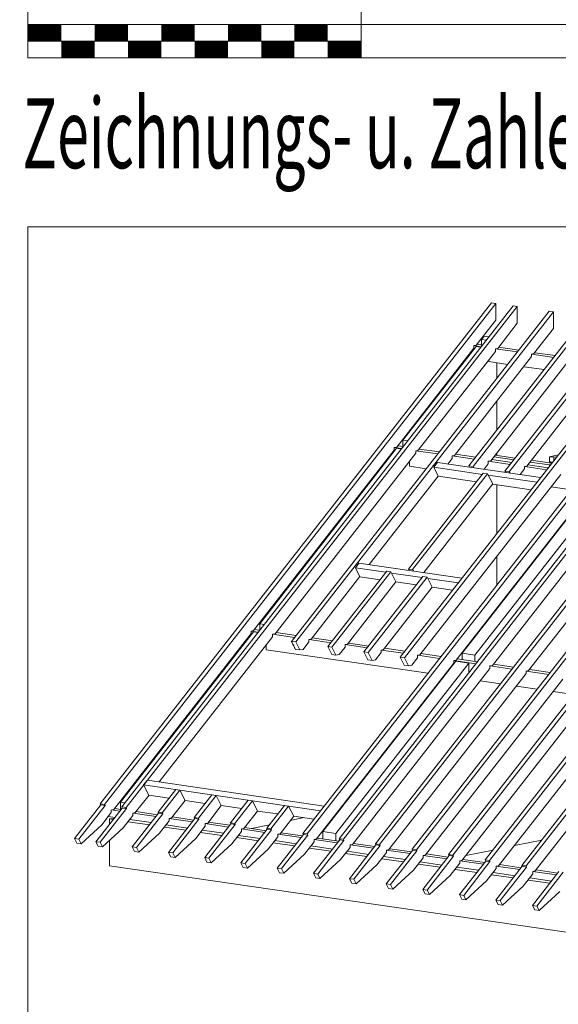
# Model space of a CAD drawing. Units: millimetres. Extents: x 0 to 2285, y 0 to 1575.
# Drawn here: x 1680 to 1842, y 295 to 591 of the extents above; entities that cross this region are included whole.
import ezdxf

# ---------------------------------------------------------------- set-up
doc = ezdxf.new("R2010")
doc.units = ezdxf.units.MM
doc.header["$LTSCALE"] = 15
doc.header["$MEASUREMENT"] = 0
doc.layers.get('0').update_dxf_attribs({"linetype": 'CONTINUOUS', "lineweight": 18})
doc.layers.add('BEM', color=7, linetype='CONTINUOUS', lineweight=13)
doc.layers.add('ZMF-Rahmen', color=6, linetype='CONTINUOUS', lineweight=9)
doc.styles.get("Standard").update_dxf_attribs({"font": 'ROMANS8.shx', "width": 0.7})

# ---------------------------------------------------------------- blocks, each defined once
blk = doc.blocks.new('SKALA2')
at = {"layer": 'BEM'}
for p, q in [((0, 40.5858), (0, 0)), ((100, 20.2929), (100, 0)), ((0, 10), (500, 10)), ((0, 5), (100, 5)), ((0, 0), (500, 0))]:
    blk.add_line(p, q, dxfattribs=at)
at = {"layer": 'BEM', "const_width": 5}
for points in [[(0, 7.5), (10, 7.5)], [(20, 7.5), (30, 7.5)], [(40, 7.5), (50, 7.5)], [(60, 7.5), (70, 7.5)], [(80, 7.5), (90, 7.5)], [(10, 2.5), (20, 2.5)], [(30, 2.5), (40, 2.5)], [(50, 2.5), (60, 2.5)], [(70, 2.5), (80, 2.5)], [(90, 2.5), (100, 2.5)]]:
    blk.add_lwpolyline(points, dxfattribs=at)
blk = doc.blocks.new('VIGBAS-H-K')
for p, q in [((54.8, 576), (671.4, 1365)), ((671.4, 1365), (678.2, 1364.1)), ((678.2, 1364.1), (61.7, 575.1)), ((88.8, 571.1), (705.4, 1360.1)), ((712, 1359.1), (95.5, 570.1)), ((762.3, 1351.8), (356.3, 831.9)), ((769.2, 1350.9), (362.9, 830.9)), ((678.2, 1364.1), (678.2, 1337.6)), ((705.4, 1360.1), (712, 1359.1)), ((712, 1359.1), (712, 1332.7)), ((769.2, 1350.9), (762.3, 1351.8)), ((769.2, 1350.9), (769.2, 1324.4)), ((819.5, 1343.5), (635.7, 1108.3)), ((642.3, 1107.1), (826.3, 1342.6)), ((678.2, 1337.6), (647.3, 1298.2)), ((712, 1332.7), (681.3, 1293.2)), ((864.9, 1319.9), (692.6, 1099.8)), ((769.2, 1324.4), (738.2, 1285)), ((431.4, 521.2), (1047.9, 1310.2)), ((1054.5, 1309.3), (438.2, 520.3)), ((655.8, 1307.2), (660, 1312.6)), ((655.8, 1298.7), (655.8, 1307.2)), ((663.4, 1306), (655.8, 1307.2)), ((667.4, 1311.4), (660, 1312.6)), ((699.5, 1098.8), (864.9, 1310.5)), ((1105.1, 1302), (488.5, 513)), ((1111.7, 1300.8), (495.2, 512)), ((522.1, 1137.8), (643.7, 1293.5)), ((531.8, 1148.7), (647.3, 1296.3)), ((555.9, 1132.8), (677.5, 1288.5)), ((643.7, 1297.5), (647.3, 1298.2)), ((655.3, 1295.8), (643.7, 1297.5)), ((643.7, 1293.5), (643.7, 1297.5)), ((647.3, 1296.3), (654.8, 1295.1)), ((657.4, 1298.4), (648.7, 1299.8)), ((681.3, 1293.2), (677.5, 1292.5)), ((712.3, 1287.6), (677.5, 1292.5)), ((677.5, 1292.5), (677.5, 1288.5)), ((714.4, 1290.2), (682.7, 1294.9)), ((734.7, 1280.2), (613, 1124.6)), ((636.9, 1284.7), (636.9, 1283.1)), ((667.4, 1275.5), (667.4, 1272.4)), ((667.4, 1272.4), (667.6, 1272.4)), ((667.4, 1272.4), (697.1, 1267.9)), ((791.9, 1272), (670.2, 1116.3)), ((738.2, 1285), (734.7, 1284.2)), ((734.7, 1284.2), (734.7, 1280.2)), ((769.4, 1279), (734.9, 1284.2)), ((771.5, 1281.9), (739.7, 1286.4)), ((680.1, 1246.4), (680.1, 1270.5)), ((722.4, 1264.4), (754.3, 1259.7)), ((848.8, 1263.7), (727.1, 1108)), ((864.9, 1238.4), (527.5, 807.1)), ((864.9, 1229.2), (534.1, 805.9)), ((680.1, 1165), (680.1, 1210.3)), ((867.5, 1160.5), (374.2, 529.5)), ((874.1, 1159.5), (381.1, 528.6)), ((531.8, 1138.5), (531.8, 1148.7)), ((531.8, 1148.7), (539.3, 1147.5)), ((553, 503.5), (1059.7, 1152.2)), ((518.3, 1133.1), (296.3, 848.9)), ((521.9, 1135.9), (306.2, 859.7)), ((522.1, 1137.8), (518.3, 1137.1)), ((518.3, 1137.1), (529.9, 1135.4)), ((518.3, 1137.1), (518.3, 1133.1)), ((529.4, 1134.7), (521.9, 1135.9)), ((532.2, 1138.5), (523.7, 1139.7)), ((546.2, 504.5), (1040.1, 1136.6)), ((555.9, 1132.8), (552.3, 1132.1)), ((552.3, 1132.1), (587, 1127.2)), ((552.3, 1132.1), (552.3, 1128.1)), ((589.4, 1130.2), (557.5, 1134.7)), ((610.7, 495), (1117.4, 1143.7)), ((668.3, 486.7), (1175, 1135.4)), ((552.3, 1128.1), (330.3, 843.9)), ((511.7, 1124.6), (511.7, 1122.9)), ((609.3, 1119.8), (602.6, 1111.1)), ((603.8, 496.2), (1097.8, 1128.1)), ((613, 1124.6), (609.3, 1123.8)), ((609.3, 1123.8), (609.3, 1119.8)), ((609.5, 1123.8), (644.2, 1118.7)), ((646.6, 1121.7), (614.7, 1126.4)), ((661.5, 487.7), (1155.4, 1119.8)), ((670.2, 1116.3), (666.4, 1115.6)), ((703.5, 1113.5), (671.9, 1118.2)), ((707.1, 1117.9), (675.2, 1122.4)), ((708.9, 1120.5), (677.3, 1125.3)), ((680.1, 1124.8), (680.1, 1128.8)), ((726, 478.2), (1232.7, 1126.9)), ((765.9, 1112.3), (734.2, 1117)), ((763, 1122.7), (776.5, 1125.5)), ((763, 1114.9), (763, 1122.7)), ((769.9, 1121.7), (763, 1122.7)), ((769.9, 1121.7), (774.4, 1122.7)), ((769.9, 1117), (769.9, 1121.7)), ((542.2, 1115.1), (542.2, 1107.5)), ((542.2, 1107.5), (542.4, 1107.5)), ((542.2, 1107.5), (568.9, 1103.8)), ((580.4, 1106.1), (586.3, 1113.5)), ((587.5, 1092), (580.4, 1106.1)), ((580.4, 1106.1), (657.2, 1094.8)), ((586.3, 1113.5), (748.6, 1089.8)), ((636.9, 1106.1), (635.7, 1108.3)), ((635.7, 1108.3), (642.3, 1107.1)), ((642.3, 1107.1), (643.5, 1105.2)), ((666.4, 1111.6), (659.8, 1102.8)), ((666.4, 1115.6), (666.4, 1111.6)), ((666.7, 1115.6), (701.1, 1110.4)), ((723.6, 1103.3), (716.7, 1094.6)), ((719.1, 479.2), (1213.1, 1111.3)), ((727.1, 1108), (723.6, 1107.1)), ((723.6, 1107.1), (723.6, 1103.3)), ((723.8, 1107.1), (758.3, 1102.1)), ((760.7, 1105.2), (728.8, 1109.9)), ((763, 1109.7), (732.1, 1114.2)), ((767.8, 1114.2), (763, 1114.9)), ((763, 1114.9), (766.1, 1112)), ((764.5, 1109.9), (763, 1109.7)), ((764.2, 1109.4), (763, 1109.7)), ((763, 1109.7), (763, 1108.3)), ((478.9, 952.8), (587.5, 1092)), ((658.4, 1096.7), (540.5, 945.7)), ((665.2, 1095.5), (547.1, 944.8)), ((780.5, 1094.8), (558.5, 810.6)), ((648, 1083.2), (587.5, 1092)), ((837.7, 1086.5), (615.6, 802.3)), ((841, 1089.4), (625.3, 813.2)), ((861.3, 1086.5), (645.4, 810.1)), ((665.2, 1095.5), (658.4, 1096.7)), ((673.3, 1079.7), (665.2, 1095.5)), ((743, 1082.3), (666.4, 1093.6)), ((693.8, 1097.9), (692.6, 1099.8)), ((692.6, 1099.8), (699.5, 1098.8)), ((699.5, 1098.8), (700.7, 1096.9)), ((564.6, 940.3), (673.3, 1079.7)), ((894.9, 1078.3), (672.8, 794.1)), ((673.3, 1079.4), (733.7, 1070.7)), ((680.1, 1002.2), (680.1, 1078.5)), ((765.2, 1075.2), (797.3, 1070.5)), ((918.5, 1027.2), (730, 785.8)), ((680.1, 920.9), (680.1, 966.3)), ((456.9, 947.9), (462.6, 955.2)), ((464, 933.7), (456.9, 947.9)), ((456.9, 947.9), (505.1, 940.8)), ((462.6, 955.2), (624.8, 931.3)), ((547.1, 944.8), (540.5, 945.7)), ((540.5, 945.7), (541.7, 943.6)), ((464, 933.9), (387.2, 835.6)), ((506.3, 942.4), (413.4, 823.6)), ((420, 822.7), (512.9, 941.5)), ((495.9, 929), (464, 933.7)), ((563.2, 934.2), (470.4, 815.3)), ((477.2, 814.4), (570, 933.2)), ((512.9, 941.5), (506.3, 942.4)), ((512.9, 941.5), (520.9, 925.4)), ((562, 932.5), (514.1, 939.4)), ((547.1, 944.8), (548.3, 942.7)), ((570, 933.2), (563.2, 934.2)), ((570, 933.2), (578.1, 917.1)), ((619.2, 924), (571.2, 931.1)), ((520.9, 925.4), (444.4, 827.4)), ((578.1, 917.1), (501.5, 819.1)), ((520.9, 925.4), (552.8, 920.7)), ((578.1, 917.1), (610, 912.4)), ((680.1, 883.4), (680.1, 884.8)), ((306.2, 849.6), (306.2, 859.7)), ((306.2, 859.7), (313.5, 858.6)), ((76.1, 567.3), (292.5, 844.2)), ((86.7, 578.9), (296.3, 847)), ((147.9, 610.5), (326.5, 839.2)), ((296.3, 848.9), (292.5, 848.2)), ((304, 846.5), (292.5, 848.2)), ((292.5, 848.2), (292.5, 844.2)), ((296.3, 847), (303.8, 845.8)), ((306.6, 849.6), (297.9, 850.8)), ((330.3, 843.9), (326.5, 843.2)), ((361.2, 838.2), (326.5, 843.2)), ((326.5, 843.2), (326.5, 839.2)), ((363.8, 841.3), (331.9, 845.8)), ((420.7, 832.8), (388.9, 837.5)), ((285.9, 835.6), (285.9, 833.8)), ((316.3, 818.9), (316.3, 826.2)), ((362.9, 830.9), (356.3, 831.9)), ((356.3, 831.9), (362.6, 819.3)), ((356.5, 831.2), (356.3, 831.9)), ((357, 830.2), (356.7, 830.9)), ((357.4, 829.3), (357.2, 830)), ((357.9, 828.6), (357.7, 829)), ((358.4, 827.6), (358.1, 828.1)), ((358.9, 826.7), (358.6, 827.4)), ((359.3, 825.7), (359.1, 826.4)), ((359.8, 824.8), (359.6, 825.5)), ((360.3, 824.1), (360, 824.5)), ((360.7, 823.1), (360.3, 823.6)), ((361.2, 822.2), (360.7, 822.7)), ((361.7, 821.2), (361.2, 821.9)), ((369.2, 818.4), (362.9, 830.9)), ((383.7, 830.9), (374.4, 819.3)), ((387.2, 835.6), (383.7, 834.9)), ((383.7, 834.9), (383.7, 830.9)), ((418.4, 829.7), (383.9, 834.9)), ((420, 822.7), (413.4, 823.6)), ((413.4, 823.6), (419.6, 811.1)), ((420, 822.7), (426.4, 810.1)), ((440.6, 822.7), (431.6, 811.1)), ((444.4, 827.4), (440.6, 826.7)), ((440.6, 822.7), (440.6, 826.7)), ((475.3, 821.5), (440.8, 826.7)), ((477.9, 824.5), (446, 829.3)), ((316.3, 818.6), (571.5, 781.6)), ((362.2, 820.3), (361.7, 821)), ((362.2, 820.1), (362.6, 819.3)), ((362.4, 819.3), (362.9, 819.3)), ((369.2, 818.4), (362.6, 819.3)), ((362.6, 819.3), (363.1, 819.3)), ((374.4, 819.3), (369.2, 818.4)), ((419.6, 811.1), (426.4, 810.1)), ((431.6, 811.1), (426.4, 810.1)), ((477.2, 814.4), (470.4, 815.3)), ((470.4, 815.3), (476.7, 802.6)), ((477.2, 814.4), (483.6, 801.6)), ((488.8, 802.8), (497.8, 814.4)), ((501.5, 819.1), (497.8, 818.2)), ((497.8, 818.2), (497.8, 814.4)), ((532.5, 813.2), (498, 818.2)), ((534.8, 816.3), (503.2, 821)), ((534.1, 805.9), (527.5, 807.1)), ((527.5, 807.1), (533.9, 794.3)), ((558.5, 810.6), (554.9, 809.9)), ((554.9, 809.9), (554.9, 805.9)), ((589.6, 804.9), (555.2, 809.9)), ((592, 808), (560.1, 812.7)), ((645.4, 810.1), (625.3, 813.2)), ((625.3, 813.2), (625.3, 803)), ((645.4, 810.1), (645.4, 800.2)), ((395.5, 520.8), (612.1, 797.6)), ((405.9, 532.3), (615.4, 800.5)), ((635.5, 797.6), (425.9, 529.3)), ((476.7, 802.6), (483.6, 801.6)), ((483.6, 801.6), (488.8, 802.8)), ((533.9, 794.3), (540.5, 793.4)), ((540.5, 793.4), (534.1, 805.9)), ((540.5, 793.4), (545.9, 794.5)), ((554.9, 805.9), (545.9, 794.5)), ((615.6, 802.3), (612.1, 801.6)), ((646.8, 796.4), (612.1, 801.6)), ((612.1, 801.6), (612.1, 797.6)), ((615.4, 800.5), (635.5, 797.6)), ((649.2, 799.7), (617.3, 804.2)), ((635.5, 782.3), (635.5, 797.6)), ((672.8, 794.1), (669, 793.4)), ((669, 793.4), (669, 789.3)), ((703.7, 788.2), (669.3, 793.4)), ((706.3, 791.2), (674.5, 796)), ((452.6, 512.3), (669, 789.3)), ((726.2, 781.1), (509.8, 504)), ((596.7, 777.8), (597.7, 777.8)), ((730, 785.8), (726.2, 785.1)), ((726.2, 785.1), (726.2, 781.1)), ((761.6, 779.9), (726.2, 784.9)), ((764, 783), (731.6, 787.7)), ((567.4, 495.7), (783.8, 772.6)), ((625.1, 487.2), (841.5, 764.3)), ((653.7, 769.5), (685.6, 765)), ((710.8, 761.2), (743.2, 756.5)), ((682.7, 478.7), (899.1, 755.8)), ((740.4, 470.4), (956.7, 747.5)), ((768.5, 752.7), (800.8, 748)), ((123.3, 605.8), (129.2, 613.1)), ((131.6, 589.7), (123.3, 605.8)), ((123.3, 605.8), (402.1, 565.2)), ((129.2, 613.1), (408, 572.5)), ((110.1, 562.3), (131.8, 589.7)), ((163.5, 585), (131.6, 589.7)), ((146, 562.8), (173.9, 598.5)), ((180.5, 597.5), (152.6, 561.9)), ((173.9, 598.5), (180.5, 597.5)), ((188.5, 581.5), (180.5, 597.5)), ((202.9, 554.5), (230.8, 590.2)), ((237.7, 589.3), (209.8, 553.6)), ((230.8, 590.2), (237.7, 589.3)), ((245.7, 573.2), (237.7, 589.3)), ((14.2, 521.5), (55.8, 574.4)), ((61.7, 575.1), (54.8, 576)), ((54.8, 576), (55.8, 574.4)), ((55.8, 574.4), (62.4, 573.4)), ((61.7, 575.1), (62.4, 573.4)), ((86.7, 578.9), (86.7, 567.3)), ((94, 577.7), (86.7, 578.9)), ((167, 553.8), (188.5, 581.5)), ((188.5, 581.5), (220.4, 576.7)), ((260.1, 546.3), (288, 581.7)), ((294.6, 580.8), (267, 545.1)), ((288, 581.7), (294.6, 580.8)), ((302.9, 564.7), (294.6, 580.8)), ((62.4, 573.4), (21, 520.5)), ((48.2, 516.5), (89.6, 569.4)), ((96.4, 568.5), (54.8, 515.6)), ((57.2, 543.2), (72.3, 562.6)), ((72.3, 566.3), (76.1, 567.3)), ((85.8, 564.5), (72.3, 566.6)), ((72.3, 562.6), (72.3, 566.3)), ((87.9, 567.1), (77.3, 568.7)), ((95.5, 570.1), (88.8, 571.1)), ((88.8, 571.1), (89.6, 569.4)), ((89.6, 569.4), (96.4, 568.5)), ((95.5, 570.1), (96.4, 568.5)), ((146.7, 561.2), (105.4, 508.2)), ((106.3, 561.4), (110.1, 562.3)), ((142.9, 556.2), (106.3, 561.6)), ((106.3, 557.6), (106.3, 561.4)), ((145.1, 558.8), (111.3, 563.8)), ((112, 507.3), (153.6, 560.2)), ((152.6, 561.9), (146, 562.8)), ((146, 562.8), (146.7, 561.2)), ((153.6, 560.2), (146.7, 561.2)), ((152.6, 561.9), (153.6, 560.2)), ((224.2, 545.6), (245.7, 573.2)), ((245.7, 573.2), (277.8, 568.5)), ((281.4, 537.3), (302.9, 564.7)), ((302.9, 564.7), (334.8, 560.2)), ((317.3, 537.8), (345.2, 573.4)), ((351.8, 572.5), (323.9, 536.8)), ((345.2, 573.4), (351.8, 572.5)), ((359.8, 556.4), (351.8, 572.5)), ((402.1, 565.2), (408, 572.5)), ((402.3, 564.9), (402.1, 565.2)), ((408.2, 572.3), (408, 572.5)), ((430.7, 565.6), (432.3, 565.9)), ((57.2, 543.2), (24.6, 513.2)), ((67.6, 556.2), (78.2, 554.8)), ((77.3, 553.6), (69.7, 552.2)), ((69.7, 552.2), (75.4, 551.2)), ((69.7, 552.2), (69.7, 543.9)), ((91.2, 538.2), (106.3, 557.6)), ((99, 547.9), (132.5, 543)), ((101.6, 551.2), (135.4, 546.5)), ((148.4, 530), (163.5, 549.1)), ((158.8, 543), (192.5, 538)), ((203.9, 552.9), (162.3, 499.7)), ((163.5, 553.1), (167, 553.8)), ((200.1, 547.9), (163.5, 553.1)), ((163.5, 549.1), (163.5, 553.1)), ((202, 550.5), (168.5, 555.5)), ((169.2, 498.8), (210.5, 551.9)), ((209.8, 553.6), (202.9, 554.5)), ((202.9, 554.5), (203.9, 552.9)), ((210.5, 551.9), (203.9, 552.9)), ((209.8, 553.6), (210.5, 551.9)), ((260.8, 544.6), (219.5, 491.5)), ((220.4, 544.9), (224.2, 545.6)), ((257, 539.4), (220.4, 544.9)), ((220.4, 540.8), (220.4, 544.9)), ((259.2, 542.3), (225.4, 547)), ((226.1, 490.5), (267.7, 543.7)), ((267, 545.1), (260.1, 546.3)), ((260.1, 546.3), (260.8, 544.6)), ((267.7, 543.7), (260.8, 544.6)), ((267, 545.1), (267.7, 543.7)), ((293.4, 537.1), (321.5, 543)), ((338.3, 529), (359.8, 556.4)), ((354.8, 549.8), (375.6, 554.3)), ((359.8, 556.4), (391.7, 551.9)), ((91.2, 538.2), (58.6, 508.2)), ((148.4, 530), (115.5, 500)), ((156.2, 539.4), (189.7, 534.7)), ((205.3, 521.5), (220.4, 540.8)), ((213.1, 531.2), (246.6, 526.2)), ((215.7, 534.7), (249.5, 529.7)), ((262.5, 513.2), (277.6, 532.6)), ((318, 536.3), (276.6, 483.2)), ((277.6, 536.6), (281.4, 537.3)), ((314.2, 531.2), (277.6, 536.6)), ((277.6, 532.6), (277.6, 536.6)), ((316.3, 533.7), (282.6, 538.7)), ((283.3, 482.3), (324.8, 535.2)), ((323.9, 536.8), (317.3, 537.8)), ((317.3, 537.8), (318, 536.3)), ((324.8, 535.2), (318, 536.3)), ((323.9, 536.8), (324.8, 535.2)), ((375.2, 527.8), (333.6, 474.9)), ((334.8, 528.3), (338.3, 529)), ((334.8, 524.3), (334.8, 528.3)), ((371.4, 522.9), (334.8, 528.1)), ((373.5, 525.5), (339.7, 530.4)), ((374.2, 529.5), (375.2, 527.8)), ((381.1, 528.6), (374.2, 529.5)), ((375.2, 527.8), (381.8, 526.9)), ((381.1, 528.6), (381.8, 526.9)), ((425.9, 529.3), (405.9, 532.3)), ((405.9, 532.3), (405.9, 520.8)), ((425.9, 529.3), (425.9, 517.9)), ((14.2, 521.5), (18, 514.1)), ((21, 520.5), (14.2, 521.5)), ((18, 514.1), (24.6, 513.2)), ((24.6, 513.2), (21, 520.5)), ((48.2, 516.5), (51.8, 509.2)), ((54.8, 515.6), (48.2, 516.5)), ((58.6, 508.2), (54.8, 515.6)), ((69.7, 518.4), (69.7, 478.5)), ((205.3, 521.5), (172.7, 491.7)), ((262.5, 513.2), (229.9, 483.4)), ((270, 522.9), (303.8, 517.9)), ((272.9, 526.4), (306.6, 521.5)), ((319.6, 504.9), (334.8, 524.3)), ((327.4, 514.6), (361, 509.7)), ((330, 518.2), (363.8, 513.2)), ((381.8, 526.9), (340.4, 474)), ((376.8, 496.7), (391.9, 516)), ((432.3, 519.6), (390.7, 466.7)), ((391.9, 519.8), (395.5, 520.8)), ((428.5, 514.6), (391.9, 519.8)), ((391.9, 516), (391.9, 519.8)), ((430.7, 517.2), (396.6, 522.2)), ((397.6, 465.5), (438.9, 518.6)), ((438.2, 520.3), (431.4, 521.2)), ((431.4, 521.2), (432.3, 519.6)), ((438.9, 518.6), (432.3, 519.6)), ((438.2, 520.3), (438.9, 518.6)), ((448.9, 511.5), (452.6, 512.3)), ((487.6, 508.9), (454.1, 513.7)), ((488.5, 513), (489.3, 511.3)), ((495.2, 512), (488.5, 513)), ((495.2, 512), (496.1, 510.4)), ((707.5, 510.4), (750.5, 519.1)), ((51.8, 509.2), (58.6, 508.2)), ((105.4, 508.2), (108.9, 500.9)), ((112, 507.3), (105.4, 508.2)), ((108.9, 500.9), (115.5, 500)), ((115.5, 500), (112, 507.3)), ((162.3, 499.7), (166.1, 492.6)), ((169.2, 498.8), (162.3, 499.7)), ((172.7, 491.7), (169.2, 498.8)), ((319.6, 504.9), (287, 474.9)), ((376.8, 496.7), (344, 466.7)), ((384.4, 506.1), (418.1, 501.4)), ((387.2, 509.7), (421, 504.9)), ((433.7, 488.2), (448.9, 507.5)), ((441.5, 497.8), (475.1, 492.9)), ((444.1, 501.4), (477.9, 496.4)), ((489.3, 511.3), (447.9, 458.2)), ((485.5, 506.3), (448.9, 511.5)), ((448.9, 507.5), (448.9, 511.5)), ((496.1, 510.4), (454.5, 457.2)), ((496.1, 510.4), (489.3, 511.3)), ((506, 499.3), (490.9, 479.9)), ((546.9, 502.8), (505.6, 449.9)), ((509.8, 504), (506, 503.3)), ((543.1, 497.8), (506, 503.3)), ((506, 503.3), (506, 499.3)), ((545.2, 500.4), (511, 505.4)), ((512.2, 448.9), (553.7, 501.9)), ((546.2, 504.5), (546.9, 502.8)), ((553, 503.5), (546.2, 504.5)), ((553.7, 501.9), (546.9, 502.8)), ((553, 503.5), (553.7, 501.9)), ((603.1, 492.2), (568.6, 497.1)), ((603.8, 496.2), (604.8, 494.5)), ((610.7, 495), (603.8, 496.2)), ((631, 494.5), (674, 503.3)), ((166.1, 492.6), (172.7, 491.7)), ((219.5, 491.5), (223, 484.4)), ((226.1, 490.5), (219.5, 491.5)), ((223, 484.4), (229.9, 483.4)), ((229.9, 483.4), (226.1, 490.5)), ((276.6, 483.2), (280.2, 475.9)), ((283.3, 482.3), (276.6, 483.2)), ((287, 474.9), (283.3, 482.3)), ((433.7, 488.2), (401.1, 458.4)), ((498.5, 489.6), (532.7, 484.6)), ((501.3, 493.1), (535.6, 488.2)), ((563.7, 491), (548.5, 471.6)), ((556.1, 481.1), (590.6, 476.1)), ((558.9, 484.6), (593.4, 479.7)), ((604.8, 494.5), (563.2, 441.4)), ((567.4, 495.7), (563.7, 494.8)), ((601, 489.3), (563.7, 494.8)), ((563.7, 494.8), (563.7, 491)), ((611.4, 493.6), (570, 440.4)), ((604.8, 494.5), (611.4, 493.6)), ((621.3, 482.5), (606.2, 463.1)), ((610.7, 495), (611.4, 493.6)), ((662.4, 486), (620.8, 433.1)), ((625.1, 487.2), (621.3, 486.5)), ((658.6, 481.1), (621.3, 486.5)), ((621.3, 486.5), (621.3, 482.5)), ((660.8, 483.7), (626.5, 488.6)), ((669, 485.1), (627.7, 431.9)), ((661.5, 487.7), (662.4, 486)), ((668.3, 486.7), (661.5, 487.7)), ((662.4, 486), (669, 485.1)), ((668.3, 486.7), (669, 485.1)), ((1141, 322.6), (69.7, 478.5)), ((280.2, 475.9), (287, 474.9)), ((333.6, 474.9), (337.4, 467.6)), ((340.4, 474), (333.6, 474.9)), ((337.4, 467.6), (344, 466.7)), ((344, 466.7), (340.4, 474)), ((390.7, 466.7), (394.5, 459.3)), ((397.6, 465.5), (390.7, 466.7)), ((401.1, 458.4), (397.6, 465.5)), ((490.9, 479.9), (458.3, 450.1)), ((548.5, 471.6), (515.9, 441.6)), ((614, 472.8), (648.2, 467.8)), ((616.6, 476.3), (651.1, 471.4)), ((678.9, 474), (663.8, 454.8)), ((674.2, 467.8), (708.7, 462.9)), ((720, 477.8), (678.5, 424.6)), ((682.7, 478.7), (678.9, 478)), ((716.3, 472.6), (678.9, 478)), ((678.9, 478), (678.9, 474)), ((718.4, 475.2), (684.1, 480.4)), ((726.7, 476.6), (685.3, 423.7)), ((719.1, 479.2), (720, 477.8)), ((726, 478.2), (719.1, 479.2)), ((720, 477.8), (726.7, 476.6)), ((736.6, 465.7), (721.5, 446.3)), ((726, 478.2), (726.7, 476.6)), ((777.7, 469.3), (736.1, 416.1)), ((740.4, 470.4), (736.6, 469.7)), ((773.9, 464.3), (736.6, 469.7)), ((736.6, 469.7), (736.6, 465.7)), ((776, 466.9), (741.8, 471.9)), ((743, 415.2), (784.3, 468.3)), ((394.5, 459.3), (401.1, 458.4)), ((454.5, 457.2), (447.9, 458.2)), ((451.5, 451.1), (447.9, 458.2)), ((458.3, 450.1), (451.5, 451.1)), ((458.3, 450.1), (454.5, 457.2)), ((512.2, 448.9), (505.6, 449.9)), ((509.1, 442.6), (505.6, 449.9)), ((606.2, 463.1), (573.6, 433.1)), ((663.8, 454.8), (631.2, 424.8)), ((671.6, 464.3), (705.9, 459.3)), ((729.3, 456), (763.5, 451.1)), ((731.9, 459.6), (766.3, 454.4)), ((515.9, 441.6), (509.1, 442.6)), ((515.9, 441.6), (512.2, 448.9)), ((570, 440.4), (563.2, 441.4)), ((567, 434.3), (563.2, 441.4)), ((573.6, 433.1), (567, 434.3)), ((573.6, 433.1), (570, 440.4)), ((721.5, 446.3), (688.9, 416.3)), ((779.3, 437.8), (746.5, 408.1)), ((627.7, 431.9), (620.8, 433.1)), ((624.6, 425.8), (620.8, 433.1)), ((631.2, 424.8), (624.6, 425.8)), ((631.2, 424.8), (627.7, 431.9)), ((678.5, 424.6), (682.2, 417.5)), ((685.3, 423.7), (678.5, 424.6)), ((688.9, 416.3), (685.3, 423.7)), ((682.2, 417.5), (688.9, 416.3)), ((743, 415.2), (736.1, 416.1)), ((739.9, 409), (736.1, 416.1)), ((746.5, 408.1), (739.9, 409)), ((746.5, 408.1), (743, 415.2))]:
    blk.add_line(p, q)

msp = doc.modelspace()

# ---------------------------------------------------------------- linework, layer by layer
at = {"layer": 'ZMF-Rahmen'}
msp.add_lwpolyline([(1682.93, 28.54), (2182.93, 28.54), (2182.93, 528.54), (1682.93, 528.54)], close=True, dxfattribs=at)

# ---------------------------------------------------------------- block references
at = {"xscale": 0.1904998971300554, "yscale": 0.1904998971300554, "zscale": 0.1904998971300554}
msp.add_blockref('VIGBAS-H-K', (1694.16, 245.73), dxfattribs=at)
at = {"layer": 'BEM'}
msp.add_blockref('SKALA2', (1682.93, 579.25), dxfattribs=at)

# ---------------------------------------------------------------- texts
at = {"layer": 'BEM', "color": 1, "lineweight": 18, "width": 0.6}
msp.add_text('Zeichnungs- u. Zahlenlegende s. Blatt DLT-LG01', height=21, dxfattribs=at).set_placement((1681.31, 546.14))

doc.saveas('drawing.dxf')
